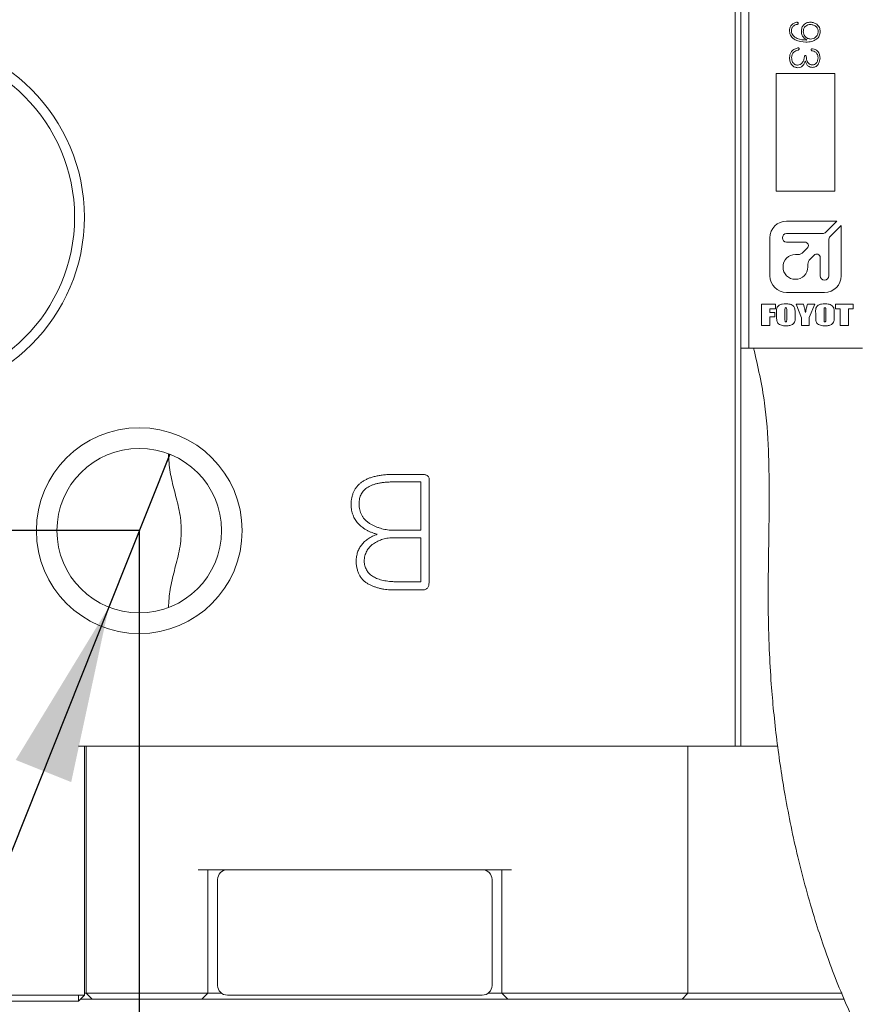
# Model space of a CAD drawing. Units: millimetres. Extents: x 0 to 662, y -1 to 558.
# Drawn here: x 99 to 113, y 143 to 160 of the extents above; entities that cross this region are included whole.
import ezdxf

# ---------------------------------------------------------------- set-up
doc = ezdxf.new("R2010")
doc.units = ezdxf.units.MM
doc.layers.add('图框', color=179, linetype='Continuous')
doc.styles.add('SLDTEXTSTYLE1', font='TXT', dxfattribs={"width": 0.7})
doc.dimstyles.new('SLDDIMSTYLE0', dxfattribs={"dimtxt": 4, "dimasz": 3, "dimexe": 0, "dimexo": 0.0625, "dimgap": 1, "dimtad": 2, "dimlfac": 1.5, "dimrnd": 1e-09, "dimzin": 12, "dimdsep": 46, "dimtxsty": 'SLDTEXTSTYLE1', "dimsah": 1, "dimcen": 0.09, "dimadec": 0, "dimazin": 3, "dimtfac": 1, "dimtmove": 0, "dimatfit": 0, "dimfxl": 0, "dimfrac": 2, "dimtolj": 1, "dimtzin": 12, "dimarcsym": 0})
doc.dimstyles.new('SLDDIMSTYLE2', dxfattribs={"dimtxt": 4, "dimasz": 3, "dimexe": 0, "dimexo": 0.0625, "dimgap": 1, "dimtad": 2, "dimlfac": 1.5, "dimrnd": 1e-09, "dimzin": 12, "dimdsep": 46, "dimtxsty": 'SLDTEXTSTYLE1', "dimsah": 1, "dimcen": 0.09, "dimadec": 0, "dimazin": 3, "dimtfac": 1, "dimtofl": 0, "dimtmove": 0, "dimatfit": 3, "dimfxl": 0, "dimfrac": 2, "dimtolj": 1, "dimtzin": 12, "dimarcsym": 0})
doc.dimstyles.new('SLDDIMSTYLE3', dxfattribs={"dimtxt": 4, "dimasz": 3, "dimexe": 0, "dimexo": 0.0625, "dimgap": 1, "dimtad": 0, "dimtih": 1, "dimtoh": 1, "dimlfac": 1.5, "dimrnd": 1e-09, "dimzin": 12, "dimdsep": 46, "dimtxsty": 'SLDTEXTSTYLE1', "dimblk1": 'NONE', "dimsah": 1, "dimcen": 0, "dimadec": 0, "dimazin": 3, "dimtfac": 1, "dimtmove": 0, "dimatfit": 3, "dimldrblk": 'NONE', "dimfxl": 0, "dimfrac": 2, "dimtolj": 1, "dimtzin": 12, "dimarcsym": 0})

# ---------------------------------------------------------------- blocks, each defined once
blk = doc.blocks.new('_D_5')
at = {"layer": '图框'}
for p, q in [((114.161, 171.152), (61.036, 171.152)), ((64.036, 171.152), (64.036, 142.819)), ((93.261, 142.819), (61.036, 142.819))]:
    blk.add_line(p, q, dxfattribs=at)
for points in [[(64.036, 171.152), (63.528, 168.152), (64.544, 168.152)], [(64.036, 142.819), (64.544, 145.819), (63.528, 145.819)]]:
    blk.add_solid(points, dxfattribs=at)
at = {"layer": '图框', "insert": (58.88, 152.482), "char_height": 4, "attachment_point": 1, "rotation": 90, "style": 'SLDTEXTSTYLE1'}
blk.add_mtext('42.5', dxfattribs=at)
blk = doc.blocks.new('_D_7')
at = {"layer": '图框'}
for p, q in [((82.336, 150.819), (82.336, 155.819)), ((100.828, 150.819), (79.336, 150.819)), ((82.336, 150.819), (82.336, 142.819)), ((93.261, 142.819), (79.336, 142.819)), ((82.336, 142.819), (82.336, 137.819))]:
    blk.add_line(p, q, dxfattribs=at)
for points in [[(82.336, 150.819), (82.844, 153.819), (81.828, 153.819)], [(82.336, 142.819), (81.828, 139.819), (82.844, 139.819)]]:
    blk.add_solid(points, dxfattribs=at)
at = {"layer": '图框', "insert": (77.18, 144.641), "char_height": 4, "attachment_point": 1, "rotation": 90, "style": 'SLDTEXTSTYLE1'}
blk.add_mtext('12', dxfattribs=at)
blk = doc.blocks.new('SW_SYMBOL_HOLE_DEPTH')
at = {"layer": '图框', "color": 0}
for p, q in [((0, 875), (800, 875)), ((400, 875), (400, 75)), ((100, 555), (400, 75)), ((700, 555), (400, 75))]:
    blk.add_line(p, q, dxfattribs=at)
blk = doc.blocks.new('_D_8')
at = {"layer": '图框'}
for p, q in [((101.346, 152.119), (100.31, 149.518)), ((100.31, 149.518), (91.134, 126.49)), ((91.134, 126.49), (64.946, 126.49))]:
    blk.add_line(p, q, dxfattribs=at)
blk.add_solid([(100.31, 149.518), (98.727, 146.919), (99.671, 146.543)], dxfattribs=at)
at = {"layer": '图框', "xscale": 0.005290909090909091, "yscale": 0.005290909090909091, "zscale": 0.005290909090909091}
blk.add_blockref('SW_SYMBOL_HOLE_DEPTH', (82.524, 132.424), dxfattribs=at)
at = {"layer": '图框', "char_height": 4, "attachment_point": 1, "style": 'SLDTEXTSTYLE1'}
for s, insert in [('M5-6H', (64.946, 136.935)), ('5', (87.284, 136.935)), ('Air port', (69.079, 131.646))]:
    blk.add_mtext(s, dxfattribs=dict(at, insert=insert))
blk = doc.blocks.new('_NONE')
blk = doc.blocks.new('_D_9')
at = {"layer": '图框'}
for p, q in [((100.828, 150.819), (100.828, 127.049)), ((127.495, 150.819), (127.495, 127.049)), ((100.828, 130.049), (127.495, 130.049))]:
    blk.add_line(p, q, dxfattribs=at)
for points in [[(100.828, 130.049), (103.828, 129.541), (103.828, 130.557)], [(127.495, 130.049), (124.495, 130.557), (124.495, 129.541)]]:
    blk.add_solid(points, dxfattribs=at)
at = {"layer": '图框', "insert": (111.578, 135.205), "char_height": 4, "attachment_point": 1, "style": 'SLDTEXTSTYLE1'}
blk.add_mtext('40', dxfattribs=at)

msp = doc.modelspace()

# ---------------------------------------------------------------- linework, layer by layer
at = {"color": 7, "linetype": 'Continuous', "lineweight": 15}
for p, q in [((110.96138, 147.15194), (110.96138, 164.71861)), ((111.06138, 164.71861), (111.06138, 147.15194)), ((111.19471, 153.92462), (111.19471, 161.25796)), ((112.66138, 158.59129), (111.66138, 158.59129)), ((111.66138, 158.59129), (111.66138, 156.59129)), ((112.66138, 156.59129), (112.66138, 158.59129)), ((111.66138, 156.59129), (112.66138, 156.59129)), ((112.69241, 156.08341), (111.83889, 156.08341)), ((112.50495, 155.89596), (112.69241, 156.08341)), ((112.76824, 156.00757), (112.58079, 155.82012)), ((112.76824, 155.15406), (112.76824, 156.00757)), ((111.55452, 155.79903), (111.55452, 155.15406)), ((111.83889, 155.87216), (112.4475, 155.87216)), ((112.14741, 155.72656), (111.83889, 155.72656)), ((112.55699, 155.76267), (112.55699, 155.15406)), ((112.12236, 155.55243), (112.19107, 155.62115)), ((111.98889, 155.51531), (112.03274, 155.51531)), ((112.30533, 155.50559), (112.23726, 155.43752)), ((112.41074, 155.15406), (112.41074, 155.46193)), ((112.20014, 155.34791), (112.20014, 155.30406)), ((111.83889, 154.86968), (112.48387, 154.86968)), ((111.41338, 154.66954), (111.64767, 154.66954)), ((111.41338, 154.30974), (111.41338, 154.66954)), ((111.64767, 154.59005), (111.55563, 154.59005)), ((111.55563, 154.59005), (111.55563, 154.53148)), ((111.64767, 154.66954), (111.64767, 154.59005)), ((111.81084, 154.57639), (111.81084, 154.40976)), ((111.84012, 154.41238), (111.84012, 154.57639)), ((111.9991, 154.66954), (112.12651, 154.66954)), ((112.09115, 154.44016), (111.9991, 154.66954)), ((112.19358, 154.66954), (112.32125, 154.66954)), ((112.32125, 154.66954), (112.22502, 154.44127)), ((112.47605, 154.57639), (112.47605, 154.40976)), ((112.50533, 154.41238), (112.50533, 154.57639)), ((112.67268, 154.59005), (112.67268, 154.66954)), ((112.67268, 154.66954), (112.96973, 154.66954)), ((112.74799, 154.59005), (112.67268, 154.59005)), ((112.74799, 154.30974), (112.74799, 154.59005)), ((112.89024, 154.59005), (112.89024, 154.30974)), ((112.96973, 154.59005), (112.89024, 154.59005)), ((112.96973, 154.66954), (112.96973, 154.59005)), ((111.55563, 154.53148), (111.6393, 154.53148)), ((111.55563, 154.45617), (111.55563, 154.30974)), ((111.6393, 154.45617), (111.55563, 154.45617)), ((111.6393, 154.53148), (111.6393, 154.45617)), ((111.66859, 154.45944), (111.66859, 154.51985)), ((111.98237, 154.51985), (111.98237, 154.45944)), ((112.09115, 154.30974), (112.09115, 154.44016)), ((112.22502, 154.44127), (112.22502, 154.30974)), ((112.3338, 154.45944), (112.3338, 154.51985)), ((112.64758, 154.51985), (112.64758, 154.45944)), ((111.55563, 154.30974), (111.41338, 154.30974)), ((112.22502, 154.30974), (112.09115, 154.30974)), ((112.89024, 154.30974), (112.74799, 154.30974)), ((111.19471, 153.92462), (111.06138, 153.92462)), ((113.12805, 153.92462), (111.19471, 153.92462)), ((105.65144, 151.77532), (105.09956, 151.77532)), ((105.15263, 151.64796), (105.6196, 151.64796)), ((105.6196, 151.64796), (105.6196, 150.82565)), ((105.75757, 149.94477), (105.75757, 151.66919)), ((105.6196, 150.82565), (105.15263, 150.82565)), ((105.16324, 150.69829), (105.6196, 150.69829)), ((105.6196, 150.69829), (105.6196, 149.94988)), ((105.6196, 149.94988), (105.17385, 149.94988)), ((105.15263, 149.81191), (105.63532, 149.81191)), ((110.96138, 147.15194), (99.79471, 147.15194)), ((99.89471, 147.15194), (99.89471, 142.91861)), ((99.92805, 142.95194), (99.92805, 147.15194)), ((110.16138, 147.15194), (110.16138, 142.95194)), ((111.06138, 147.15194), (110.96138, 147.15194)), ((111.06138, 147.15194), (111.07935, 147.15194)), ((111.07935, 147.15194), (111.67778, 147.15194)), ((107.16138, 145.05194), (101.82805, 145.05194)), ((101.99471, 145.05194), (101.99471, 142.95194)), ((106.99471, 142.95194), (106.99471, 145.05194)), ((102.16138, 144.88527), (102.16138, 143.08527)), ((106.82805, 143.08527), (106.82805, 144.88527)), ((93.26138, 142.91861), (99.79471, 142.91861)), ((99.79471, 142.91861), (99.89471, 142.91861)), ((99.79471, 142.81861), (99.79471, 142.91861)), ((99.79471, 142.81861), (99.89471, 142.91861)), ((100.02805, 142.85194), (99.82805, 142.85194)), ((99.89471, 142.95194), (99.92805, 142.95194)), ((99.92805, 142.95194), (100.09471, 142.95194)), ((99.92805, 142.95194), (100.02805, 142.85194)), ((100.09471, 142.85194), (100.02805, 142.85194)), ((100.09471, 142.95194), (101.82805, 142.95194)), ((101.82805, 142.85194), (100.09471, 142.85194)), ((101.82805, 142.95194), (101.99471, 142.95194)), ((101.89471, 142.85194), (101.82805, 142.85194)), ((101.99471, 142.95194), (101.89471, 142.85194)), ((107.09471, 142.85194), (101.89471, 142.85194)), ((101.99471, 142.95194), (102.22805, 142.95194)), ((106.66138, 142.91861), (102.32805, 142.91861)), ((106.32158, 142.85194), (106.32158, 142.84361)), ((106.76138, 142.95194), (106.99471, 142.95194)), ((107.09471, 142.85194), (106.99471, 142.95194)), ((106.99471, 142.95194), (107.16138, 142.95194)), ((107.16138, 142.85194), (107.09471, 142.85194)), ((107.16138, 142.95194), (109.99471, 142.95194)), ((109.99471, 142.85194), (107.16138, 142.85194)), ((109.99471, 142.95194), (110.16138, 142.95194)), ((110.06138, 142.85194), (109.99471, 142.85194)), ((110.06138, 142.85194), (110.16138, 142.95194)), ((112.49471, 142.85194), (110.06138, 142.85194)), ((110.16138, 142.95194), (112.49471, 142.95194)), ((112.49471, 142.95194), (112.78319, 142.95194)), ((112.82552, 142.85194), (112.49471, 142.85194)), ((99.79471, 142.81861), (93.26138, 142.81861))]:
    msp.add_line(p, q, dxfattribs=at)
for centre, radius in [((96.82805, 156.15194), 3.06667), ((96.82805, 156.15194), 2.9), ((100.82805, 150.81861), 1.75), ((100.82805, 150.81861), 1.4)]:
    msp.add_circle(centre, radius, dxfattribs=at)
for centre, radius, start, end in [((111.83889, 155.79903), 0.28438, 90, 180), ((112.4475, 155.95341), 0.08125, 270, 315), ((111.83889, 155.79936), 0.0728, 90, 270), ((112.14741, 155.66481), 0.06175, 315, 90), ((112.63824, 155.76267), 0.08125, 135, 180), ((111.98889, 155.30406), 0.21125, 90, 0), ((112.03274, 155.64204), 0.12673, 270, 315), ((112.32688, 155.34791), 0.12673, 135, 180), ((112.34899, 155.46193), 0.06175, 0, 135), ((111.83889, 155.15406), 0.28437, 180, 270), ((112.48387, 155.15406), 0.07313, 180, 0), ((112.48387, 155.15406), 0.28437, 270, 0), ((102.32805, 144.88527), 0.16667, 90, 180), ((106.66138, 144.88527), 0.16667, 0, 90), ((102.32805, 143.08527), 0.16667, 180, 270), ((106.66138, 143.08527), 0.16667, 270, 0)]:
    msp.add_arc(centre, radius, start, end, dxfattribs=at)
for points, knots in [([(112.009, 159.46399), (111.99016, 159.45842), (111.95259, 159.44731), (111.91079, 159.40929), (111.89103, 159.36201), (111.88974, 159.33126), (111.8891, 159.31587)], [0, 0, 0, 0, 0.28040938, 0.5593453, 0.77937281, 1, 1, 1, 1]), ([(111.92015, 159.31587), (111.92127, 159.33159), (111.92351, 159.36292), (111.94959, 159.39999), (111.98412, 159.4215), (112.00823, 159.42634), (112.02029, 159.42876)], [0, 0, 0, 0, 0.28040282, 0.55890683, 0.77931292, 1, 1, 1, 1]), ([(112.02029, 159.42876), (112.02277, 159.42964), (112.02773, 159.43139), (112.03392, 159.43672), (112.03653, 159.44451), (112.03558, 159.45244), (112.0319, 159.45972), (112.02227, 159.46497), (112.01431, 159.46438), (112.009, 159.46399)], [0, 0, 0, 0, 0.12559639, 0.25083604, 0.37591156, 0.50145615, 0.62618896, 0.75075566, 1, 1, 1, 1]), ([(112.24608, 159.46545), (112.22198, 159.46333), (112.17391, 159.4591), (112.1189, 159.41525), (112.09283, 159.35823), (112.0906, 159.3206), (112.08949, 159.30175)], [0, 0, 0, 0, 0.28019113, 0.55882868, 0.77909381, 1, 1, 1, 1]), ([(112.12189, 159.30458), (112.12379, 159.32259), (112.1276, 159.35861), (112.15828, 159.40143), (112.20073, 159.42275), (112.22906, 159.42487), (112.24325, 159.42594)], [0, 0, 0, 0, 0.27974807, 0.55926164, 0.77913903, 1, 1, 1, 1]), ([(112.24325, 159.42594), (112.26197, 159.42379), (112.29941, 159.41949), (112.34456, 159.38996), (112.37217, 159.34881), (112.37563, 159.31933), (112.37737, 159.30458)], [0, 0, 0, 0, 0.27987243, 0.55985598, 0.77966238, 1, 1, 1, 1]), ([(112.41124, 159.30458), (112.40813, 159.32857), (112.40192, 159.37652), (112.35699, 159.4294), (112.30256, 159.46007), (112.26491, 159.46366), (112.24608, 159.46545)], [0, 0, 0, 0, 0.27979423, 0.55911148, 0.77942612, 1, 1, 1, 1]), ([(111.8891, 159.31587), (111.89055, 159.30029), (111.89344, 159.26915), (111.92051, 159.21191), (112.00991, 159.14182), (112.10419, 159.13279), (112.16705, 159.12677)], [0, 0, 0, 0, 0.125730042, 0.251344246, 0.500825186, 1, 1, 1, 1]), ([(112.18545, 159.162), (112.12761, 159.16426), (112.04096, 159.16765), (111.95639, 159.22496), (111.9237, 159.27302), (111.92133, 159.30159), (111.92015, 159.31587)], [0, 0, 0, 0, 0.50046854, 0.74984281, 0.87505878, 1, 1, 1, 1]), ([(112.08949, 159.30175), (112.09164, 159.28523), (112.09596, 159.25214), (112.12714, 159.19956), (112.16336, 159.17622), (112.18545, 159.162)], [0, 0, 0, 0, 0.28020319, 0.56103864, 1, 1, 1, 1]), ([(112.2489, 159.17757), (112.23056, 159.18059), (112.19383, 159.18665), (112.15258, 159.22005), (112.12676, 159.26099), (112.12351, 159.29004), (112.12189, 159.30458)], [0, 0, 0, 0, 0.279359618, 0.559504914, 0.779607503, 1, 1, 1, 1]), ([(112.16705, 159.12677), (112.19862, 159.12862), (112.26156, 159.13231), (112.34433, 159.16709), (112.4008, 159.23015), (112.40776, 159.2798), (112.41124, 159.30458)], [0, 0, 0, 0, 0.28124477, 0.56080773, 0.78074513, 1, 1, 1, 1]), ([(112.37737, 159.30458), (112.3743, 159.28617), (112.36815, 159.24934), (112.33231, 159.21025), (112.29223, 159.18388), (112.26334, 159.17967), (112.2489, 159.17757)], [0, 0, 0, 0, 0.27946362, 0.55926398, 0.77976027, 1, 1, 1, 1]), ([(112.01747, 159.02659), (111.99747, 159.01925), (111.9576, 159.00463), (111.91377, 158.96237), (111.89185, 158.91144), (111.89002, 158.8781), (111.8891, 158.86143)], [0, 0, 0, 0, 0.28059588, 0.55938237, 0.7797035, 1, 1, 1, 1]), ([(111.92433, 158.86425), (111.92601, 158.8811), (111.92936, 158.91479), (111.96513, 158.9673), (112.00727, 158.98132), (112.03304, 158.9899)], [0, 0, 0, 0, 0.27996938, 0.55974073, 1, 1, 1, 1]), ([(112.03304, 158.9899), (112.03907, 158.99255), (112.04662, 158.99587), (112.05172, 159.0041), (112.05343, 159.0103), (112.05239, 159.01689), (112.04933, 159.02255), (112.04435, 159.02671), (112.03326, 159.02988), (112.02379, 159.0279), (112.01747, 159.02659)], [0, 0, 0, 0, 0.24898025, 0.31170354, 0.37443729, 0.49934316, 0.56204943, 0.62478503, 0.74961626, 1, 1, 1, 1]), ([(112.28141, 159.0153), (112.2757, 159.01536), (112.26854, 159.01544), (112.26103, 159.01145), (112.25818, 159.00825), (112.25653, 159.00431), (112.25609, 158.99871), (112.25738, 158.9916), (112.265, 158.98281), (112.27315, 158.98029), (112.27859, 158.97861)], [0, 0, 0, 0, 0.24951719, 0.31233974, 0.37500776, 0.43779638, 0.50061599, 0.62543402, 0.75035397, 1, 1, 1, 1]), ([(112.27859, 158.97861), (112.29333, 158.97416), (112.32283, 158.96526), (112.35454, 158.93433), (112.37042, 158.89758), (112.37219, 158.87349), (112.37308, 158.86143)], [0, 0, 0, 0, 0.27950303, 0.55912896, 0.7793334, 1, 1, 1, 1]), ([(112.40695, 158.85724), (112.40497, 158.87785), (112.40101, 158.9189), (112.3722, 158.97093), (112.32818, 159.00231), (112.29697, 159.01098), (112.28141, 159.0153)], [0, 0, 0, 0, 0.28091249, 0.55973404, 0.78052973, 1, 1, 1, 1]), ([(111.8891, 158.86143), (111.89066, 158.83839), (111.89378, 158.79242), (111.92548, 158.73463), (111.97442, 158.69804), (112.01063, 158.69407), (112.02876, 158.69209)], [0, 0, 0, 0, 0.28076872, 0.56019878, 0.77986063, 1, 1, 1, 1]), ([(112.02593, 158.73442), (112.00868, 158.73719), (111.97416, 158.74274), (111.93031, 158.79204), (111.9266, 158.83685), (111.92433, 158.86425)], [0, 0, 0, 0, 0.27960538, 0.55959187, 1, 1, 1, 1]), ([(112.14029, 158.87836), (112.1378, 158.85954), (112.13283, 158.82195), (112.10841, 158.77432), (112.07069, 158.74065), (112.04085, 158.7365), (112.02593, 158.73442)], [0, 0, 0, 0, 0.28085093, 0.56083563, 0.7804385, 1, 1, 1, 1]), ([(112.02876, 158.69209), (112.04576, 158.69391), (112.07968, 158.69755), (112.12899, 158.73704), (112.1456, 158.77743), (112.15576, 158.80216)], [0, 0, 0, 0, 0.280573173, 0.559758088, 1, 1, 1, 1]), ([(112.17269, 158.87836), (112.17198, 158.8832), (112.17091, 158.89047), (112.16495, 158.89702), (112.16035, 158.89868), (112.15554, 158.89906), (112.14939, 158.89772), (112.14244, 158.89042), (112.14115, 158.88318), (112.14029, 158.87836)], [0, 0, 0, 0, 0.2493171, 0.37452347, 0.43698931, 0.50047181, 0.62523672, 0.75044141, 1, 1, 1, 1]), ([(112.15576, 158.80216), (112.15604, 158.80247), (112.1564, 158.80287), (112.15699, 158.8032), (112.15738, 158.80321), (112.15773, 158.80302), (112.15814, 158.80267), (112.15841, 158.80236), (112.15858, 158.80216)], [0, 0, 0, 0, 0.34470135, 0.45308168, 0.54994332, 0.6558791, 0.77986867, 1, 1, 1, 1]), ([(112.15858, 158.80216), (112.16308, 158.78648), (112.17203, 158.75523), (112.20232, 158.71983), (112.24032, 158.70072), (112.26583, 158.69873), (112.27859, 158.69773)], [0, 0, 0, 0, 0.28060125, 0.55939635, 0.77964646, 1, 1, 1, 1]), ([(112.2743, 158.74007), (112.26242, 158.74163), (112.23871, 158.74474), (112.20779, 158.76513), (112.18035, 158.81017), (112.17585, 158.85025), (112.17269, 158.87836)], [0, 0, 0, 0, 0.1871761, 0.37366542, 0.56075283, 1, 1, 1, 1]), ([(112.37308, 158.86143), (112.37197, 158.84499), (112.36974, 158.81218), (112.34853, 158.77002), (112.31316, 158.74402), (112.28727, 158.74139), (112.2743, 158.74007)], [0, 0, 0, 0, 0.28072622, 0.56047046, 0.77973064, 1, 1, 1, 1]), ([(112.27859, 158.69773), (112.30006, 158.70096), (112.34297, 158.70741), (112.3961, 158.76903), (112.40283, 158.82377), (112.40695, 158.85724)], [0, 0, 0, 0, 0.28028383, 0.55996505, 1, 1, 1, 1]), ([(111.66859, 154.51985), (111.66675, 154.54787), (111.6642, 154.58684), (111.68641, 154.63195), (111.71811, 154.65862), (111.76569, 154.67534), (111.80413, 154.67705), (111.82339, 154.67791)], [0, 0, 0, 0, 0.31419967, 0.43686504, 0.56000856, 0.77959861, 1, 1, 1, 1]), ([(111.82404, 154.61097), (111.82231, 154.61082), (111.81884, 154.61051), (111.81397, 154.60768), (111.81242, 154.60243), (111.81089, 154.59218), (111.81086, 154.58341), (111.81084, 154.57639)], [0, 0, 0, 0, 0.1249718, 0.24963485, 0.37385456, 0.49906561, 1, 1, 1, 1]), ([(111.82339, 154.67791), (111.84792, 154.6765), (111.89672, 154.67371), (111.96462, 154.64198), (111.98391, 154.5776), (111.98289, 154.53924), (111.98237, 154.51985)], [0, 0, 0, 0, 0.28195922, 0.56075342, 0.77785856, 1, 1, 1, 1]), ([(111.84012, 154.57639), (111.84001, 154.58375), (111.83987, 154.59295), (111.83814, 154.6039), (111.83492, 154.60873), (111.82955, 154.61076), (111.82588, 154.6109), (111.82404, 154.61097)], [0, 0, 0, 0, 0.5009659, 0.6261512, 0.74991074, 0.87475838, 1, 1, 1, 1]), ([(112.12651, 154.66954), (112.13083, 154.65354), (112.13794, 154.62719), (112.14708, 154.59029), (112.1545, 154.55896), (112.1575, 154.53772), (112.159, 154.5271)], [0, 0, 0, 0, 0.3400464, 0.56007769, 0.78009586, 1, 1, 1, 1]), ([(112.159, 154.5271), (112.16501, 154.5538), (112.17575, 154.60147), (112.18813, 154.64874), (112.19358, 154.66954)], [0, 0, 0, 0, 0.559986226, 1, 1, 1, 1]), ([(112.3338, 154.51985), (112.33196, 154.54787), (112.32941, 154.58684), (112.35163, 154.63195), (112.38332, 154.65862), (112.4309, 154.67534), (112.46934, 154.67705), (112.4886, 154.67791)], [0, 0, 0, 0, 0.31419967, 0.43686504, 0.56000856, 0.77959861, 1, 1, 1, 1]), ([(112.48925, 154.61097), (112.48752, 154.61082), (112.48405, 154.61051), (112.47918, 154.60768), (112.47763, 154.60243), (112.4761, 154.59218), (112.47607, 154.58341), (112.47605, 154.57639)], [0, 0, 0, 0, 0.1249718, 0.24963485, 0.37385456, 0.49906561, 1, 1, 1, 1]), ([(112.4886, 154.67791), (112.51313, 154.6765), (112.56193, 154.67371), (112.62983, 154.64198), (112.64913, 154.5776), (112.6481, 154.53924), (112.64758, 154.51985)], [0, 0, 0, 0, 0.28195922, 0.56075342, 0.77785856, 1, 1, 1, 1]), ([(112.50533, 154.57639), (112.50522, 154.58375), (112.50508, 154.59295), (112.50335, 154.6039), (112.50013, 154.60873), (112.49476, 154.61076), (112.49109, 154.6109), (112.48925, 154.61097)], [0, 0, 0, 0, 0.5009659, 0.6261512, 0.74991074, 0.87475838, 1, 1, 1, 1]), ([(111.82339, 154.30138), (111.79912, 154.30265), (111.75087, 154.30519), (111.68414, 154.33826), (111.66737, 154.40243), (111.66818, 154.44031), (111.66859, 154.45944)], [0, 0, 0, 0, 0.281865877, 0.56037593, 0.777917813, 1, 1, 1, 1]), ([(111.81084, 154.40976), (111.81104, 154.40184), (111.81136, 154.38996), (111.81166, 154.37656), (111.81467, 154.37124), (111.81801, 154.36882), (111.82104, 154.36852), (111.82306, 154.36832)], [0, 0, 0, 0, 0.50080389, 0.75064798, 0.81318124, 0.8757184, 1, 1, 1, 1]), ([(111.82306, 154.36832), (111.82531, 154.36841), (111.82979, 154.36859), (111.83616, 154.37205), (111.83842, 154.37875), (111.83996, 154.39205), (111.84005, 154.40334), (111.84012, 154.41238)], [0, 0, 0, 0, 0.12505325, 0.24934766, 0.37358906, 0.49884286, 1, 1, 1, 1]), ([(111.98237, 154.45944), (111.98434, 154.43095), (111.98707, 154.39132), (111.96275, 154.34652), (111.93006, 154.3204), (111.88182, 154.30389), (111.84289, 154.30221), (111.82339, 154.30138)], [0, 0, 0, 0, 0.3140441, 0.43667918, 0.55983099, 0.77954985, 1, 1, 1, 1]), ([(112.4886, 154.30138), (112.46433, 154.30265), (112.41608, 154.30519), (112.34935, 154.33826), (112.33258, 154.40243), (112.33339, 154.44031), (112.3338, 154.45944)], [0, 0, 0, 0, 0.28186588, 0.56037593, 0.77791781, 1, 1, 1, 1]), ([(112.47605, 154.40976), (112.47626, 154.40184), (112.47657, 154.38996), (112.47688, 154.37656), (112.47988, 154.37124), (112.48322, 154.36882), (112.48625, 154.36852), (112.48827, 154.36832)], [0, 0, 0, 0, 0.50080389, 0.75064798, 0.81318124, 0.8757184, 1, 1, 1, 1]), ([(112.48827, 154.36832), (112.49052, 154.36841), (112.49501, 154.36859), (112.50137, 154.37205), (112.50363, 154.37875), (112.50517, 154.39205), (112.50526, 154.40334), (112.50533, 154.41238)], [0, 0, 0, 0, 0.125053246, 0.249347662, 0.373589064, 0.498842858, 1, 1, 1, 1]), ([(112.64758, 154.45944), (112.64955, 154.43095), (112.65229, 154.39132), (112.62796, 154.34652), (112.59527, 154.3204), (112.54703, 154.30389), (112.5081, 154.30221), (112.4886, 154.30138)], [0, 0, 0, 0, 0.3140441, 0.43667918, 0.55983099, 0.77954985, 1, 1, 1, 1]), ([(111.27805, 153.92462), (111.34899, 153.61402), (111.47959, 153.04229), (111.53245, 152.22585), (111.54472, 151.55666), (111.54035, 150.99844), (111.5328, 150.50023), (111.52577, 150.00648), (111.52389, 149.43635), (111.53899, 148.83399), (111.57276, 148.24864), (111.61724, 147.73494), (111.68834, 147.10071), (111.81262, 146.26897), (112.02503, 145.23773), (112.29909, 144.23995), (112.62788, 143.28707), (112.96256, 142.49663), (113.31754, 141.79851), (113.67769, 141.18977), (113.93956, 140.83232), (114.07709, 140.64458)], [0, 0, 0, 0, 0.06526696, 0.12013442, 0.16578443, 0.20139558, 0.23361138, 0.2671033, 0.30179697, 0.34951517, 0.38956742, 0.42101069, 0.45451221, 0.51979352, 0.59331162, 0.67287213, 0.73937786, 0.81470017, 0.87065807, 0.93207151, 1, 1, 1, 1]), ([(101.32805, 149.51094), (101.32805, 149.61341), (101.33792, 149.71606), (101.37259, 149.92398), (101.39789, 150.02986), (101.45354, 150.24572), (101.48349, 150.35522), (101.52893, 150.58196), (101.54357, 150.70078), (101.5437, 150.9347), (101.52946, 151.05201), (101.4839, 151.28048), (101.45393, 151.39002), (101.39849, 151.60495), (101.37304, 151.71099), (101.33796, 151.92056), (101.32805, 152.02367), (101.32805, 152.12628)], [0, 0, 0, 0, 0.125, 0.125, 0.25, 0.25, 0.375, 0.375, 0.5, 0.5, 0.625, 0.625, 0.75, 0.75, 0.875, 0.875, 1, 1, 1, 1]), ([(105.09956, 151.77532), (105.07255, 151.77407), (105.0201, 151.77163), (104.94426, 151.76285), (104.87363, 151.75077), (104.8081, 151.73528), (104.74782, 151.71554), (104.69246, 151.69263), (104.64266, 151.66528), (104.59791, 151.63472), (104.55853, 151.60006), (104.52413, 151.56196), (104.49516, 151.51976), (104.47145, 151.47397), (104.4534, 151.42437), (104.44046, 151.37126), (104.43251, 151.31448), (104.43147, 151.27535), (104.43094, 151.25528)], [0, 0, 0, 0, 0.084638592, 0.164314362, 0.238827994, 0.308865322, 0.374887664, 0.437202709, 0.496126257, 0.552445373, 0.606504062, 0.659949282, 0.712740456, 0.766308304, 0.820941253, 0.877546422, 0.937178096, 1, 1, 1, 1]), ([(105.75757, 151.66919), (105.7586, 151.67704), (105.76053, 151.69187), (105.75764, 151.7131), (105.75096, 151.73159), (105.73954, 151.74722), (105.7232, 151.75902), (105.70289, 151.7676), (105.67861, 151.77352), (105.66091, 151.77469), (105.65144, 151.77532)], [0, 0, 0, 0, 0.13416619, 0.25329594, 0.36049001, 0.46567328, 0.57709224, 0.69881968, 0.83880021, 1, 1, 1, 1]), ([(104.56891, 151.25017), (104.56831, 151.26616), (104.56714, 151.29714), (104.57103, 151.34231), (104.58009, 151.38445), (104.59409, 151.42363), (104.61383, 151.45941), (104.63787, 151.49244), (104.66736, 151.52198), (104.70151, 151.5486), (104.7409, 151.5717), (104.7851, 151.59219), (104.83439, 151.60929), (104.88855, 151.62342), (104.94755, 151.63425), (105.01147, 151.64203), (105.08037, 151.64665), (105.12799, 151.64752), (105.15263, 151.64796)], [0, 0, 0, 0, 0.059164643, 0.114654473, 0.167248937, 0.218328463, 0.268017364, 0.317963484, 0.369052215, 0.421914223, 0.47779672, 0.537672407, 0.601929146, 0.670614422, 0.744604394, 0.823753092, 0.90880827, 1, 1, 1, 1]), ([(104.43094, 151.25528), (104.43171, 151.23992), (104.43322, 151.20973), (104.44027, 151.1655), (104.44972, 151.12302), (104.46344, 151.08283), (104.4794, 151.04437), (104.49906, 151.00807), (104.52263, 150.97415), (104.54891, 150.94181), (104.57859, 150.91152), (104.61123, 150.88295), (104.64777, 150.85719), (104.68706, 150.83276), (104.72964, 150.81016), (104.77588, 150.79049), (104.82488, 150.77165), (104.85918, 150.7616), (104.87669, 150.75647)], [0, 0, 0, 0, 0.06374043, 0.12531201, 0.18556444, 0.24400241, 0.30124009, 0.35815169, 0.41483704, 0.47239125, 0.53081406, 0.59053462, 0.65207501, 0.71602597, 0.78240009, 0.8517709, 0.92435486, 1, 1, 1, 1]), ([(105.15263, 150.82565), (105.13585, 150.82596), (105.10248, 150.82656), (105.05268, 150.83135), (105.00359, 150.83967), (104.95502, 150.85112), (104.90698, 150.86572), (104.85944, 150.88338), (104.81241, 150.90435), (104.76666, 150.92828), (104.72319, 150.95523), (104.6851, 150.98702), (104.65136, 151.02154), (104.62434, 151.06064), (104.6019, 151.10277), (104.58508, 151.14865), (104.57344, 151.19817), (104.57044, 151.23255), (104.56891, 151.25017)], [0, 0, 0, 0, 0.06301397, 0.12529362, 0.18766262, 0.249845, 0.31257592, 0.37609886, 0.44019854, 0.50578801, 0.56994432, 0.63181247, 0.69167372, 0.75064868, 0.80963802, 0.87051198, 0.93365262, 1, 1, 1, 1]), ([(104.87669, 150.75647), (104.86248, 150.7511), (104.83473, 150.74061), (104.79471, 150.72288), (104.75752, 150.70336), (104.72292, 150.682), (104.69127, 150.65867), (104.66158, 150.63458), (104.635, 150.60827), (104.61119, 150.58046), (104.58957, 150.55121), (104.57129, 150.51994), (104.5549, 150.48743), (104.5421, 150.45291), (104.53149, 150.41705), (104.52299, 150.37956), (104.51812, 150.34031), (104.51661, 150.31362), (104.51585, 150.30011)], [0, 0, 0, 0, 0.07302603, 0.142707, 0.21036085, 0.27489004, 0.33804131, 0.39936441, 0.4586325, 0.51762185, 0.57535228, 0.63328186, 0.69162132, 0.75025954, 0.81007789, 0.87139127, 0.93494063, 1, 1, 1, 1]), ([(104.65381, 150.30011), (104.65496, 150.31587), (104.65718, 150.34652), (104.66542, 150.39102), (104.67839, 150.43264), (104.69621, 150.4712), (104.718, 150.50702), (104.74418, 150.54), (104.77512, 150.5699), (104.81004, 150.59687), (104.84807, 150.62047), (104.88775, 150.64155), (104.92957, 150.65881), (104.97285, 150.67343), (105.01816, 150.68427), (105.06484, 150.69271), (105.11348, 150.6974), (105.14646, 150.69799), (105.16324, 150.69829)], [0, 0, 0, 0, 0.06567773, 0.12778478, 0.18777268, 0.24654747, 0.3040345, 0.36183074, 0.42118642, 0.48256456, 0.54501741, 0.60718421, 0.66923383, 0.7330046, 0.79698464, 0.86284529, 0.93020219, 1, 1, 1, 1]), ([(104.51585, 150.30011), (104.51744, 150.27712), (104.52053, 150.23281), (104.53303, 150.16949), (104.55035, 150.11164), (104.57415, 150.05954), (104.60368, 150.01299), (104.63961, 149.97257), (104.68081, 149.93739), (104.72792, 149.90916), (104.77801, 149.88603), (104.82883, 149.8647), (104.88083, 149.84764), (104.93352, 149.83331), (104.98711, 149.82267), (105.04162, 149.81575), (105.09687, 149.81153), (105.13401, 149.81178), (105.15263, 149.81191)], [0, 0, 0, 0, 0.07618094, 0.14683268, 0.21306354, 0.27552682, 0.33577401, 0.39474432, 0.45380381, 0.51432487, 0.57579338, 0.63625231, 0.6965712, 0.75672161, 0.81682983, 0.87716118, 0.93843984, 1, 1, 1, 1]), ([(105.17385, 149.94988), (105.15353, 149.9507), (105.11412, 149.95229), (105.05706, 149.95833), (105.00379, 149.96654), (104.95419, 149.97689), (104.90841, 149.99039), (104.86626, 150.00592), (104.82789, 150.02413), (104.793, 150.04441), (104.76222, 150.06773), (104.73511, 150.09353), (104.71184, 150.12189), (104.69239, 150.15278), (104.67707, 150.18615), (104.6651, 150.22181), (104.6573, 150.26012), (104.65499, 150.28658), (104.65381, 150.30011)], [0, 0, 0, 0, 0.08727679, 0.16924941, 0.24607661, 0.31853836, 0.38651258, 0.4507485, 0.51111693, 0.5685955, 0.62359159, 0.67648925, 0.72883407, 0.78063234, 0.83271068, 0.88605775, 0.9417509, 1, 1, 1, 1]), ([(105.63532, 149.81191), (105.64505, 149.81179), (105.6635, 149.81157), (105.68934, 149.81709), (105.71155, 149.82694), (105.72931, 149.84206), (105.74309, 149.86147), (105.75186, 149.8856), (105.75751, 149.91371), (105.75755, 149.93399), (105.75757, 149.94477)], [0, 0, 0, 0, 0.13860626, 0.26310153, 0.37451958, 0.48216072, 0.59229706, 0.71086432, 0.84636262, 1, 1, 1, 1])]:
    msp.add_open_spline(points, degree=3, knots=knots, dxfattribs=at)

# ---------------------------------------------------------------- dimensions: what is measured, and where the dimension line sits
at = {"layer": '图框'}
for base, p1, dimstyle, picture, middle in [((64.03604, 142.81861), (114.16138, 171.15194), 'SLDDIMSTYLE2', '_D_5', (64.03604, 156.98527)), ((82.33579, 142.81861), (100.82805, 150.81861), 'SLDDIMSTYLE0', '_D_7', (82.33579, 146.81861))]:
    dim = msp.add_linear_dim(base=base, p1=p1, p2=(93.26138, 142.81861), angle=90, dimstyle=dimstyle, dxfattribs=at)
    dim.commit()
    dim.dimension.update_dxf_attribs({"geometry": picture, "text_midpoint": middle, "dimtype": 160})
dim = msp.add_diameter_dim_2p(p1=(101.34627, 152.11916), p2=(100.30982, 149.51805), text='M5-6H {\\fGDT;x}5\\PAir port', dimstyle='SLDDIMSTYLE3', override={"dimpost": '<>'}, dxfattribs=at)
dim.commit()
dim.dimension.update_dxf_attribs({"geometry": '_D_8', "text_midpoint": (77.41496, 131.88433), "dimtype": 163})
dim = msp.add_linear_dim(base=(127.49471, 130.04856), p1=(100.82805, 150.81861), p2=(127.49471, 150.81861), dimstyle='SLDDIMSTYLE2', dxfattribs=at)
dim.commit()
dim.dimension.update_dxf_attribs({"geometry": '_D_9', "text_midpoint": (114.16138, 130.04856), "dimtype": 160})

doc.saveas('drawing.dxf')
